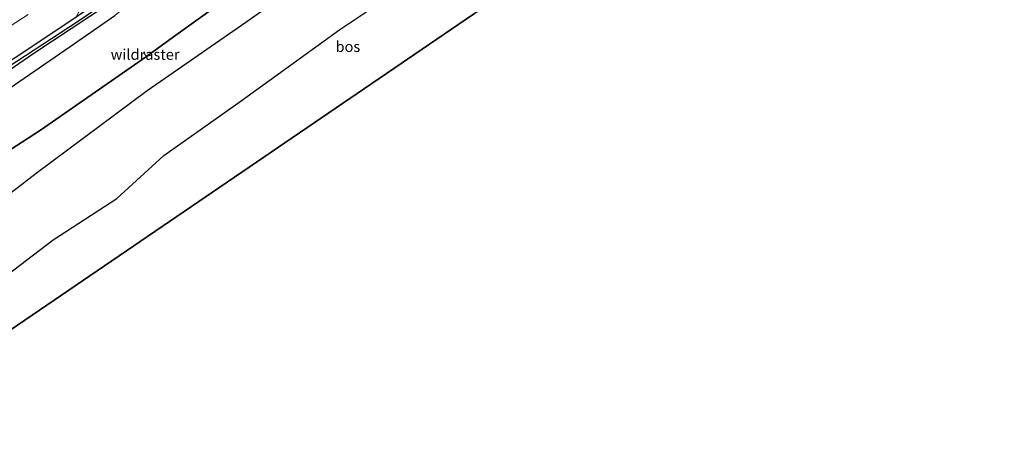
# Model space of a CAD drawing. Units: metres. Extents: x 179995 to 184837, y 485599 to 487502.
# Drawn here: x 183978 to 184209, y 486731 to 486828 of the extents above; entities that cross this region are included whole.
import ezdxf
from ezdxf.enums import TextEntityAlignment as Align

# ---------------------------------------------------------------- set-up
doc = ezdxf.new("R2010")
doc.units = ezdxf.units.M
doc.linetypes.add('IE-TERREINAFSCHEIDING', pattern=[10, 8, -2])
for name, color, linetype in [('B-ME-GR-BOS-GV-B6', 10, 'Continuous'), ('B-ME-GW-INSTEEKWATERGANG-L-B1', 10, 'Continuous'), ('B-ME-GW-WATERGANG-GREPPEL-L-B1', 10, 'Continuous'), ('B-ME-KG-KADASTRAAL-OPNAMEDTMGRENS-L-B1', 10, 'Continuous')]:
    doc.layers.add(name, color=color, linetype=linetype)
for name, color, linetype, lineweight in [('B-ME-IE-GRASLAND-GV-B6', 93, 'Continuous', 18), ('B-ME-IE-GRONDWERKLIJN-GROND_NIETINGERICHT-GV-B6', 253, 'Continuous', 18), ('B-ME-IE-TERREINAFSCHEIDING-RASTERHEKWERK-L-B1', 8, 'IE-TERREINAFSCHEIDING', 18), ('B-ME-VH-VERH_SOORT-BITUMEN-GV-B6', 8, 'IE-TERREINAFSCHEIDING-NATUURLIJK-HOUTWAL', 18)]:
    doc.layers.add(name, color=color, linetype=linetype, lineweight=lineweight)
doc.styles.add('NLCS-ISO', font='NLCS-ISO.TTF')
doc.linetypes.add('IE-TERREINAFSCHEIDING-NATUURLIJK-HOUTWAL', pattern='A,7,-1.5,[67,NLCS.SHX,S=0.75,R=45,X=0,Y=0],-1.5,7,-1.5,[70,NLCS.SHX,S=0.75,R=0,X=0,Y=0],-1.5', length=20)

msp = doc.modelspace()

# ---------------------------------------------------------------- linework, layer by layer
at = {"layer": 'B-ME-GR-BOS-GV-B6'}
for points in [[(184180, 486905.502, 10.895), (184092.844, 486835.401, 11.038), (183966.039, 486748.753, 11.085), (183937.854, 486730.781, 11.086), (183934.907, 486738.717, 11.157), (183949.748, 486749.353, 11.147), (183962.876, 486758.97, 11.147), (183986.234, 486776.777, 10.891), (184001.123, 486786.48, 10.922), (184012.141, 486796.549, 10.873), (184030.202, 486809.334, 10.806), (184053.261, 486826.051, 10.815), (184076.86, 486841.916, 10.864), (184108.765, 486864.493, 11.002), (184121.556, 486872.631, 11.002), (184140.351, 486884.043, 11.078), (184151.298, 486890.514, 11.024), (184162.123, 486896.807, 10.957), (184180, 486905.502, 10.895)], [(184056.496, 486845.499, 10.628), (184031.278, 486827.671, 10.65), (184008.218, 486811.689, 10.757), (183982.256, 486792.287, 10.877), (183958.28, 486773.815, 10.92)], [(183965.04, 486790.65, 10.881), (183983.2896, 486802.4554, 10.9073), (184008.0981, 486819.7503, 10.6413), (184014.3658, 486824.2918, 10.5199), (184039.9511, 486842.7519, 10.6756)], [(184039.9511, 486842.7519, 10.6756), (184014.3658, 486824.2918, 10.5199), (184008.0981, 486819.7503, 10.6413), (183983.2896, 486802.4554, 10.9073), (183965.04, 486790.65, 10.881)], [(183974.745, 486811.345, 10.957), (183990.2178, 486822.0428, 10.7072), (184000.6469, 486829.2955, 10.5847)]]:
    msp.add_polyline3d(points, dxfattribs=at)
at = {"layer": 'B-ME-GW-INSTEEKWATERGANG-L-B1'}
for points in [[(183918.563, 486782.721, 10.795), (183923.802, 486785.875, 10.7), (183941.531, 486796.792, 10.731), (183961.54, 486809.508, 10.758), (183978.206, 486819.993, 10.852), (183991.632, 486828.969, 10.696), (184009.639, 486841.26, 10.749), (184028.035, 486854.15, 10.473), (184049.315, 486869.391, 10.519), (184072.799, 486887.024, 10.705), (184091.576, 486901.57, 10.62), (184105.004, 486912.372, 10.849), (184131.258, 486933.057, 10.868), (184153.683, 486951.64, 10.95), (184169.869, 486964.873, 10.925), (184173.109, 486966.233, 11.071)], [(184173.109, 486966.233, 11.071), (184173.59, 486964.882, 11.078), (184169.867, 486961.51, 10.723), (184159.529, 486952.513, 10.759), (184142.606, 486938.687, 10.759), (184112.984, 486914.307, 10.786), (184095.425, 486900.317, 10.6), (184077.694, 486887.28, 10.7), (184060.848, 486874.837, 10.636), (184041.272, 486860.688, 10.606), (184021.252, 486846.758, 10.594), (183999.218, 486831.93, 10.566), (183981.771, 486820.394, 10.765), (183964.332, 486808.466, 10.825), (183937.809, 486791.661, 10.783), (183924.469, 486783.47, 10.785), (183919.438, 486780.381, 10.786)]]:
    msp.add_polyline3d(points, dxfattribs=at)
at = {"layer": 'B-ME-GW-WATERGANG-GREPPEL-L-B1'}
msp.add_polyline3d([(184171.009, 486964.122, 10.734), (184167.691, 486961.083, 10.644), (184142.415, 486939.544, 10.601), (184119.672, 486921.1, 10.514), (184094.332, 486901.659, 10.472), (184068.555, 486882.195, 10.472), (184046.118, 486865.407, 10.404), (184014.024, 486842.809, 10.548), (183991.908, 486827.854, 10.54), (183973.649, 486815.873, 10.656), (183938.696, 486792.979, 10.53), (183918.988, 486781.422, 10.524)], dxfattribs=at)
at = {"layer": 'B-ME-IE-GRASLAND-GV-B6'}
for points in [[(184212.9444, 487012.1644, 12.5313), (184213.983, 487009.065, 12.361), (184201.577, 486996.907, 12.261), (184186.934, 486984.292, 12.165), (184170.115, 486969.713, 12.024), (184151.675, 486953.727, 11.851), (184133.467, 486939.1, 11.792), (184117.259, 486925.786, 11.675), (184095.142, 486908.563, 11.651), (184075.478, 486893.94, 11.466), (184059.563, 486881.514, 11.451), (184039.64, 486867.223, 11.413), (184019.665, 486853.235, 11.333), (184006.404, 486843.402, 11.301), (184001.027, 486839.375, 11.259), (183998.084, 486837.055, 11.194), (183995.954, 486834.958, 11.161), (183993.133, 486831.692, 11.161), (183991.632, 486828.969, 10.696), (183978.206, 486819.993, 10.852)], [(184173.59, 486964.882, 11.078), (184169.867, 486961.51, 10.723), (184159.529, 486952.513, 10.759), (184142.606, 486938.687, 10.759), (184112.984, 486914.307, 10.786), (184095.425, 486900.317, 10.6), (184077.694, 486887.28, 10.7), (184060.848, 486874.837, 10.636), (184041.272, 486860.688, 10.606), (184021.252, 486846.758, 10.594), (183999.218, 486831.93, 10.566), (183981.771, 486820.394, 10.765), (183964.332, 486808.466, 10.825)], [(184173.109, 486966.233, 11.071), (184171.009, 486964.122, 10.734), (184167.691, 486961.083, 10.644), (184142.415, 486939.544, 10.601), (184119.672, 486921.1, 10.514), (184094.332, 486901.659, 10.472), (184068.555, 486882.195, 10.472), (184046.118, 486865.407, 10.404), (184014.024, 486842.809, 10.548), (183991.908, 486827.854, 10.54), (183973.649, 486815.873, 10.656)], [(183973.649, 486815.873, 10.656), (183991.908, 486827.854, 10.54), (184014.024, 486842.809, 10.548), (184046.118, 486865.407, 10.404), (184068.555, 486882.195, 10.472), (184094.332, 486901.659, 10.472), (184119.672, 486921.1, 10.514), (184142.415, 486939.544, 10.601), (184167.691, 486961.083, 10.644), (184171.009, 486964.122, 10.734), (184173.109, 486966.233, 11.071), (184173.59, 486964.882, 11.078)], [(183978.206, 486819.993, 10.852), (183991.632, 486828.969, 10.696), (184009.639, 486841.26, 10.749), (184028.035, 486854.15, 10.473), (184049.315, 486869.391, 10.519), (184072.799, 486887.024, 10.705), (184091.576, 486901.57, 10.62), (184105.004, 486912.372, 10.849), (184131.258, 486933.057, 10.868), (184153.683, 486951.64, 10.95), (184169.869, 486964.873, 10.925), (184173.109, 486966.233, 11.071)], [(183974.745, 486811.345, 10.957), (183972.225, 486811.583, 10.976), (183968.556, 486809.955, 10.997), (183964.332, 486808.466, 10.825), (183981.771, 486820.394, 10.765), (183999.218, 486831.93, 10.566), (184021.252, 486846.758, 10.594), (184041.272, 486860.688, 10.606), (184060.848, 486874.837, 10.636), (184077.694, 486887.28, 10.7), (184053.6925, 486867.6768, 10.6173), (184030.6108, 486851.0008, 10.609), (184014.7818, 486840.6775, 10.5795), (184000.6469, 486829.2955, 10.5847), (183990.2178, 486822.0428, 10.7072), (183974.745, 486811.345, 10.957)], [(183976.1976, 486826.8262, 11.4373), (183980.388, 486829.5595, 11.3994)]]:
    msp.add_polyline3d(points, dxfattribs=at)
at = {"layer": 'B-ME-IE-GRONDWERKLIJN-GROND_NIETINGERICHT-GV-B6'}
for points in [[(183958.28, 486773.815, 10.92), (183982.256, 486792.287, 10.877), (184008.218, 486811.689, 10.757), (184031.278, 486827.671, 10.65), (184056.496, 486845.499, 10.628)], [(184076.86, 486841.916, 10.864), (184053.261, 486826.051, 10.815), (184030.202, 486809.334, 10.806), (184012.141, 486796.549, 10.873), (184001.123, 486786.48, 10.922), (183986.234, 486776.777, 10.891), (183962.876, 486758.97, 11.147)]]:
    msp.add_polyline3d(points, dxfattribs=at)
at = {"layer": 'B-ME-IE-TERREINAFSCHEIDING-RASTERHEKWERK-L-B1'}
msp.add_line((184008.0981, 486819.7503, 10.6413), (184007.4006, 486820.6189, 10.4349), dxfattribs=at)
msp.add_polyline3d([(184183.8264, 486953.5054, 10.652), (184161.3991, 486934.6557, 10.7855), (184137.5928, 486914.9741, 10.7715), (184113.6048, 486896.5224, 10.7231), (184089.6194, 486878.2474, 10.7277), (184065.4972, 486861.3147, 10.5773), (184039.9511, 486842.7519, 10.6756), (184014.3658, 486824.2918, 10.5199), (184008.0981, 486819.7503, 10.6413), (183983.2896, 486802.4554, 10.9073), (183965.04, 486790.65, 10.881), (183964.2003, 486790.1072, 10.7833), (183957.9012, 486785.864, 11.5205), (183951.3458, 486781.6168, 12.129), (183944.6283, 486777.4529, 11.7927), (183937.883, 486773.323, 11.1505), (183934.141, 486771.094, 11.023), (183915.863, 486760.207, 11.091)], dxfattribs=at)
at = {"layer": 'B-ME-KG-KADASTRAAL-OPNAMEDTMGRENS-L-B1'}
msp.add_polyline3d([(183966.039, 486748.753, 11.085), (184092.844, 486835.401, 11.038), (184180, 486905.502, 10.895), (184204.431, 486925.153, 11.038)], dxfattribs=at)
at = {"layer": 'B-ME-VH-VERH_SOORT-BITUMEN-GV-B6'}
msp.add_polyline3d([(183980.388, 486829.5595, 11.3994), (183976.1976, 486826.8262, 11.4373)], dxfattribs=at)

# ---------------------------------------------------------------- texts
at = {"layer": 'B-ME-GR-BOS-GV-B6', "ltscale": 0.2, "style": 'NLCS-ISO'}
msp.add_text('bos', height=2.5, dxfattribs=at).set_placement((184055.1675, 486822.0302), align=Align.MIDDLE_CENTER)
at = {"layer": 'B-ME-IE-TERREINAFSCHEIDING-RASTERHEKWERK-L-B1', "ltscale": 0.2, "style": 'NLCS-ISO'}
msp.add_text('wildraster', height=2.5, dxfattribs=at).set_placement((184007.7493, 486820.1846), align=Align.MIDDLE_CENTER)

doc.saveas('drawing.dxf')
